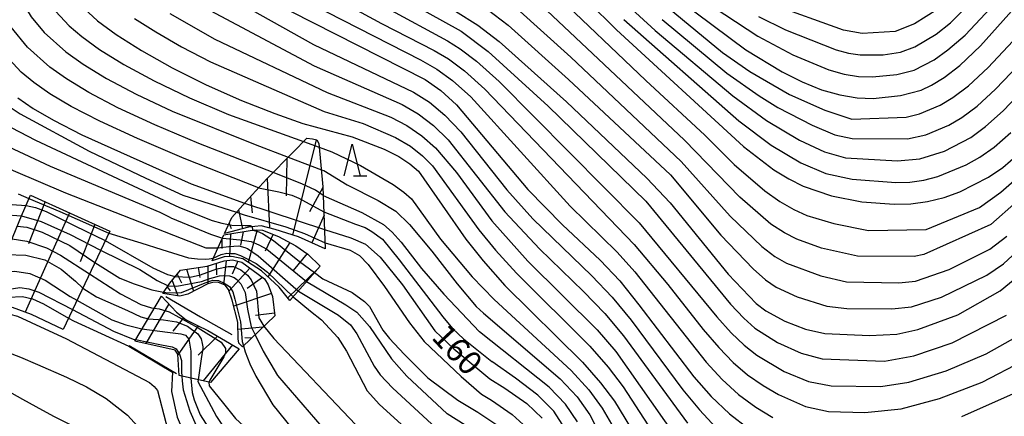
# Model space of a CAD drawing. Extents: x -12000 to -10000, y 85500 to 87000.
# Drawn here: x -10880 to -10724, y 86722 to 86785 of the extents above; entities that cross this region are included whole.
import ezdxf

# ---------------------------------------------------------------- set-up
doc = ezdxf.new("R2010")
doc.units = 0
for name, color, linetype in [('6101110', 6, 'Continuous'), ('6101121', 6, 'Continuous'), ('6101990', 6, 'Continuous'), ('6110000', 1, 'Continuous'), ('6332000', 2, 'Continuous'), ('7101000', 4, 'Continuous'), ('7101001', 8, 'Continuous'), ('7102000', 2, 'Continuous'), ('7102001', 8, 'Continuous')]:
    doc.layers.add(name, color=color, linetype=linetype)
doc.styles.add('Dm_Anotation', font='txt.shx', dxfattribs={"bigfont": 'PSCDM.shx'})

# ---------------------------------------------------------------- blocks, each defined once
blk = doc.blocks.new('633200')
at = {"layer": '6332000'}
for points in [[(-0.5, -1), (0, 1), (0.5, -1)], [(0.08, -1), (0.92, -1)]]:
    blk.add_lwpolyline(points, dxfattribs=at)

msp = doc.modelspace()

# ---------------------------------------------------------------- linework, layer by layer
at = {"layer": '6101110', "flags": 128}
for points in [[(-10847.56, 86751.24), (-10846.41, 86753.77), (-10843.77, 86756.74), (-10840.87, 86759.87), (-10836.72, 86764.09), (-10834.53, 86766.29), (-10833.64, 86766.2), (-10832.94, 86766.03), (-10832.63, 86765.44), (-10832, 86758.63), (-10831.63, 86748.84)], [(-10878.18, 86757.32), (-10865.68, 86751.63)], [(-10849.52, 86746.93), (-10847.66, 86751.02), (-10842.84, 86751.85), (-10841.55, 86751.76), (-10839.03, 86750.79), (-10836.29, 86749.33), (-10834.38, 86748.01), (-10832.44, 86746.09)], [(-10857.31, 86741.79), (-10856.16, 86743.41), (-10854.52, 86745.47), (-10850.28, 86746.07), (-10847.6, 86746.91), (-10846.29, 86747.09), (-10844.79, 86746.71), (-10841.22, 86744.08), (-10840.65, 86743.14), (-10839.96, 86741.31), (-10839.61, 86738.23), (-10844.73, 86733.34)], [(-10857.48, 86741.38), (-10855.15, 86738.82), (-10853.59, 86737.62), (-10851.82, 86736.73), (-10850.19, 86735.93), (-10845.23, 86733.06)]]:
    msp.add_lwpolyline(points, dxfattribs=at)
at = {"layer": '6101121', "flags": 128}
for points in [[(-10865.68, 86751.63), (-10873.05, 86736.09), (-10878.03, 86738.45), (-10881.01, 86739.58), (-10881.29, 86739.52), (-10885.95, 86737.85), (-10880.95, 86750.82), (-10879.63, 86754.04), (-10878.18, 86757.32)], [(-10831.63, 86748.84), (-10835.86, 86750.7), (-10839.55, 86751.89), (-10841.77, 86752.48), (-10843.74, 86752.27), (-10847.56, 86751.24)], [(-10832.44, 86746.09), (-10837.21, 86740.65), (-10838.92, 86742.77), (-10841.73, 86745.34), (-10844.67, 86747.24), (-10846.4, 86747.64), (-10847.58, 86747.57), (-10849.52, 86746.93)], [(-10844.73, 86733.34), (-10845.26, 86733.95), (-10845.38, 86734.62), (-10845.46, 86737.23), (-10846.34, 86740.71), (-10846.94, 86742.43), (-10847.42, 86743.07), (-10848.62, 86743.56), (-10849.46, 86743.53), (-10850.17, 86743.31), (-10853.35, 86741.67), (-10854.6, 86741.38), (-10857.31, 86741.79)], [(-10845.23, 86733.06), (-10849.77, 86727.72), (-10854.72, 86728.85), (-10854.94, 86732.22), (-10855.35, 86732.86), (-10861.73, 86734.28), (-10857.48, 86741.38)]]:
    msp.add_lwpolyline(points, dxfattribs=at)
at = {"layer": '6101990', "flags": 128}
for points in [[(-10833.06, 86766.06), (-10836.8, 86751.01)], [(-10837.71, 86763.09), (-10837.83, 86757.2)], [(-10840.81, 86759.93), (-10840.44, 86752.13)], [(-10831.99, 86758.5), (-10834.1, 86754.66)], [(-10875.9, 86756.29), (-10878.53, 86749.6)], [(-10843.46, 86757.08), (-10843.19, 86754.52)], [(-10872.01, 86754.51), (-10879.02, 86738.83)], [(-10845.33, 86754.98), (-10844.7, 86752.01)], [(-10831.83, 86754.12), (-10833.77, 86749.78)], [(-10868.01, 86752.69), (-10870.33, 86746.8)], [(-10846.82, 86752.87), (-10846.52, 86752.02)], [(-10846.62, 86751.2), (-10846.76, 86747.62)], [(-10844.62, 86751.54), (-10845.02, 86749.39)], [(-10842.41, 86751.82), (-10843.8, 86746.68)], [(-10839.87, 86751.12), (-10841.14, 86748.45)], [(-10847.97, 86750.34), (-10847.95, 86748.87)], [(-10837.22, 86749.82), (-10840.73, 86744.43)], [(-10834.51, 86748.1), (-10836.7, 86745.42)], [(-10848.88, 86746.51), (-10848.83, 86744.72)], [(-10847.29, 86746.95), (-10847.68, 86743.17)], [(-10845.43, 86746.87), (-10846.32, 86744.83)], [(-10855.05, 86744.81), (-10854.33, 86743.46)], [(-10853.53, 86745.61), (-10852.43, 86742.14)], [(-10851.73, 86745.86), (-10851.47, 86744.32)], [(-10850.18, 86746.1), (-10850.17, 86743.31)], [(-10843.53, 86745.78), (-10846.85, 86742.16)], [(-10832.82, 86745.66), (-10837.57, 86741.1)], [(-10855.84, 86743.81), (-10854.94, 86741.43)], [(-10841.55, 86744.32), (-10843.97, 86742.57)], [(-10856.59, 86742.81), (-10856.14, 86742.18)], [(-10840.13, 86741.76), (-10846.1, 86739.76)], [(-10856.36, 86740.16), (-10859.95, 86733.88)], [(-10839.66, 86738.66), (-10842.66, 86738.33)], [(-10854.01, 86737.95), (-10855.71, 86735.85)], [(-10851.73, 86736.68), (-10854.94, 86732.12)], [(-10841.47, 86736.45), (-10845.43, 86736.12)], [(-10848.67, 86735.05), (-10851.73, 86732.02)], [(-10843.28, 86734.73), (-10844.35, 86734.77)], [(-10846.31, 86733.69), (-10850.9, 86727.98)]]:
    msp.add_lwpolyline(points, dxfattribs=at)
at = {"layer": '6110000', "flags": 128}
for points in [[(-10856.81, 86741.31), (-10851.35, 86738.08), (-10846.37, 86735.33)], [(-10862.61, 86733.57), (-10855.11, 86729.16)]]:
    msp.add_lwpolyline(points, dxfattribs=at)
at = {"layer": '7101000', "flags": 128}
for points in [[(-10775.75, 86788.06), (-10765.19, 86780.23), (-10759.47, 86776.77), (-10756.31, 86775.17), (-10753.26, 86773.94), (-10750.37, 86773.12), (-10747.64, 86772.67), (-10745.09, 86772.57), (-10740.75, 86773.01), (-10737.52, 86773.9), (-10735.88, 86774.67), (-10733.9, 86775.86), (-10731.39, 86777.79), (-10728.11, 86780.86), (-10695.56, 86817.36)], [(-10794.56, 86792.28), (-10785.61, 86783.39), (-10765.58, 86764.96), (-10760.76, 86761.29), (-10758.41, 86759.86), (-10756.15, 86758.74), (-10751.67, 86757.19), (-10746.88, 86756.27), (-10741.76, 86755.89), (-10739.12, 86755.96), (-10736.49, 86756.3), (-10733.9, 86756.95), (-10731.4, 86757.85), (-10726.85, 86760.13), (-10724.63, 86761.68), (-10722.19, 86763.79)], [(-10869.72, 86786.76), (-10867.59, 86784.81), (-10864.64, 86782.64), (-10860.65, 86780.13), (-10855.82, 86777.42), (-10850.45, 86774.73), (-10844.87, 86772.26), (-10839.6, 86770.17), (-10835.2, 86768.62), (-10827.4, 86766.5), (-10822.31, 86764.56), (-10820.01, 86763.41), (-10818.26, 86762.27), (-10816.93, 86761.07), (-10809.45, 86750.38), (-10806.71, 86746.93), (-10803.26, 86743.06), (-10791.02, 86730.92), (-10788.14, 86727.7), (-10785.95, 86724.79), (-10776.44, 86709.1)], [(-10837.11, 86786.35), (-10815.87, 86775.56), (-10813.39, 86773.85), (-10810.9, 86771.58), (-10799.61, 86758.18), (-10794.17, 86752.63), (-10788.2, 86747.04), (-10785.12, 86743.77), (-10782.08, 86740.01), (-10773.44, 86728.61), (-10770.66, 86725.5), (-10767.79, 86722.78), (-10764.79, 86720.46)], [(-10811.06, 86786.34), (-10807.53, 86784.12), (-10804.14, 86781.55), (-10793.51, 86772.03), (-10780.86, 86759.98), (-10777.17, 86756.1), (-10767.97, 86744.85), (-10763.56, 86740.22), (-10762.04, 86739.02), (-10759.05, 86737.42), (-10755.8, 86736.17), (-10752.73, 86735.47), (-10745.69, 86735.16), (-10741.33, 86735.38), (-10738.02, 86736.11), (-10731.74, 86738.41), (-10725.03, 86742.18), (-10721.48, 86745.09)], [(-10880.21, 86772.65), (-10877.77, 86770.99), (-10874.54, 86769.12), (-10870.09, 86766.85), (-10852.79, 86759.09)], [(-10852.79, 86759.09), (-10844.41, 86756.03)], [(-10880.15, 86757.49), (-10878.43, 86756.76)], [(-10865.83, 86751.3), (-10860.79, 86749.77), (-10857.46, 86748.7)], [(-10831.74, 86751.9), (-10827.57, 86750.58), (-10825.3, 86749.58), (-10822.94, 86747.53), (-10819.41, 86743.14), (-10814.3, 86735.91), (-10811.34, 86733.02), (-10805.63, 86728.33)], [(-10857.46, 86748.7), (-10853.24, 86747.42), (-10851.8, 86747.27), (-10850.53, 86747.21), (-10849.97, 86747.23), (-10849.33, 86747.35)], [(-10869.95, 86742.62), (-10867.79, 86741.24), (-10862.86, 86739.1), (-10860.77, 86738.12), (-10859.63, 86737.79)], [(-10901.63, 86740.97), (-10895.16, 86736.77), (-10892.82, 86735.83), (-10890.81, 86735.67), (-10885.82, 86734.02), (-10879.77, 86731.73), (-10877.08, 86730.59), (-10872.49, 86728.56), (-10869.34, 86727.03), (-10866.23, 86725.2), (-10862.87, 86722.55), (-10860.77, 86720.25), (-10859.74, 86717.96), (-10858.49, 86713.83), (-10856.44, 86707.82)], [(-10836.68, 86741.27), (-10833.94, 86738.97), (-10832.21, 86737.6), (-10829.63, 86734.84), (-10828.27, 86732.68), (-10825.01, 86726.42), (-10823.07, 86724.26), (-10819.09, 86720.62)], [(-10851.73, 86728.16), (-10851.74, 86727.91), (-10848.8, 86722.34), (-10845.98, 86718.1), (-10843.01, 86714.34), (-10841.17, 86712.69), (-10837.18, 86709.51)], [(-10805.63, 86728.33), (-10803.29, 86726.86), (-10799.8, 86724.41), (-10797.38, 86722.11)]]:
    msp.add_lwpolyline(points, dxfattribs=at)
at = {"layer": '7101001', "flags": 128}
for points in [[(-10878.43, 86756.76), (-10873.58, 86754.71), (-10865.83, 86751.3)], [(-10844.41, 86756.03), (-10831.74, 86751.9)], [(-10882.05, 86747.94), (-10878.92, 86747.82), (-10875.91, 86747.12), (-10873.33, 86745.62), (-10871.07, 86743.75), (-10869.95, 86742.62)], [(-10849.33, 86747.35), (-10848.1, 86747.93), (-10847.2, 86748.12), (-10846.49, 86748.1), (-10845.89, 86748.08), (-10845.03, 86747.79), (-10843.96, 86747.23), (-10842.56, 86746.49), (-10840.77, 86745.15), (-10836.68, 86741.27)], [(-10859.63, 86737.79), (-10857.17, 86737.62), (-10855.11, 86737.32), (-10853.38, 86736.6), (-10851.76, 86735.41), (-10851.24, 86734.6), (-10851.05, 86733.9), (-10850.98, 86733.35), (-10850.95, 86733.05), (-10851.17, 86731.83), (-10851.73, 86728.16)]]:
    msp.add_lwpolyline(points, dxfattribs=at)
at = {"layer": '7102000', "flags": 128}
for points in [[(-10879.88, 86875.65), (-10894.71, 86867.76), (-10898.03, 86865.74), (-10902.25, 86862.85), (-10912.18, 86855.1), (-10919.73, 86848.54), (-10924.93, 86839.82), (-10926.31, 86836.85), (-10926.9, 86833.65), (-10926.78, 86829.21), (-10926.13, 86825.83), (-10925.46, 86824.01), (-10922.94, 86819.28), (-10910.09, 86798.56), (-10904.84, 86785.88), (-10902.66, 86781.2), (-10900.32, 86777.05), (-10897.76, 86773.43), (-10894.9, 86770.22), (-10891.56, 86767.28), (-10887.13, 86764.36), (-10880.92, 86761.2), (-10872.66, 86757.68), (-10850.51, 86749)], [(-10775.59, 86790.52), (-10763.31, 86782.4), (-10757.77, 86779.47), (-10752.1, 86777.09), (-10749.66, 86776.41), (-10747.38, 86776.05), (-10745.18, 86775.98), (-10741.36, 86776.34), (-10738.61, 86777.06), (-10735.47, 86778.69), (-10733.29, 86780.22), (-10730.56, 86782.56), (-10713.13, 86801.18)], [(-10796.87, 86799.21), (-10779.52, 86783.3), (-10767.27, 86772.97), (-10761.95, 86769.07), (-10756.75, 86766), (-10752.8, 86764.14), (-10749.48, 86763.22), (-10741.26, 86762.7), (-10737.71, 86763.04), (-10733.83, 86764.27), (-10729.67, 86766.42), (-10727.33, 86768.13), (-10724.56, 86770.62), (-10721.19, 86774.14)], [(-10880.38, 86798.16), (-10879.66, 86795.89), (-10877.74, 86791.73), (-10874.93, 86787.1), (-10872.06, 86784.02), (-10870.09, 86782.35), (-10867.27, 86780.31), (-10863.43, 86777.93), (-10858.65, 86775.33), (-10853.06, 86772.65), (-10846.91, 86770.06), (-10835.06, 86765.76)], [(-10723.34, 86796.96), (-10734.85, 86786.67), (-10738.58, 86784.37), (-10741.62, 86783.16), (-10746.85, 86782.82), (-10749.78, 86783.37), (-10761.18, 86787.47), (-10774.91, 86795.09), (-10778.86, 86798.61)], [(-10763.22, 86785.53), (-10758.94, 86783.41), (-10750.94, 86780.23), (-10748.96, 86779.7), (-10747.12, 86779.44), (-10743.5, 86779.48), (-10740.77, 86779.9), (-10738.53, 86780.74), (-10735.14, 86782.73), (-10732.87, 86784.51), (-10718.6, 86798.62)], [(-10828.43, 86793.33), (-10810.19, 86783.21), (-10805.9, 86779.96), (-10796.45, 86771.35), (-10780.98, 86756.35), (-10767.63, 86740.11), (-10765.54, 86737.9), (-10763.76, 86736.32), (-10760.19, 86734.03), (-10756.45, 86732.35), (-10753.13, 86731.47), (-10743.32, 86731.09), (-10738.67, 86731.94), (-10732.61, 86733.97), (-10724.02, 86738.34)], [(-10831.37, 86792.03), (-10812.32, 86781.69), (-10810.33, 86780.41), (-10807.77, 86778.43), (-10804.18, 86775.25), (-10782.03, 86752.91), (-10769.78, 86738.11), (-10767.51, 86735.57), (-10765.49, 86733.61), (-10763.48, 86732.02), (-10759.16, 86729.46), (-10755.28, 86727.88), (-10751.71, 86727.21), (-10743.89, 86727.09), (-10739.45, 86727.78), (-10733.58, 86729.56), (-10727.22, 86732.23), (-10722.07, 86735.17)], [(-10881.32, 86790.75), (-10878.1, 86785.45), (-10876.02, 86782.99), (-10872.62, 86779.93), (-10869.89, 86777.98), (-10866.21, 86775.73), (-10861.51, 86773.22), (-10855.8, 86770.55), (-10842.73, 86765.31), (-10837.48, 86763.32)], [(-10834.32, 86790.74), (-10822.77, 86784.38), (-10814.45, 86780.16), (-10812.18, 86778.8), (-10809.64, 86776.91), (-10806.42, 86774.02), (-10782.83, 86749.53), (-10777.51, 86743.21), (-10771.93, 86736.12), (-10769.49, 86733.25), (-10767.21, 86730.91), (-10764.92, 86728.94), (-10762.49, 86727.24), (-10760.04, 86725.82), (-10755.76, 86723.95), (-10752.16, 86723.17), (-10746.38, 86722.99), (-10740.67, 86723.57), (-10734.6, 86725.18), (-10727.88, 86727.77), (-10721.38, 86731.16)], [(-10795.59, 86789.37), (-10781.01, 86775.39), (-10771.7, 86766.75), (-10767.07, 86762.16), (-10762.2, 86758), (-10759.82, 86756.31), (-10757.63, 86755.03), (-10755.55, 86754.1), (-10751.31, 86752.81), (-10745.84, 86751.75), (-10736.74, 86751.87), (-10728.29, 86755.35), (-10724.93, 86757.76), (-10720.3, 86761.82)], [(-10851.39, 86787.31), (-10833.37, 86777.72), (-10819.48, 86771.59), (-10816.96, 86770.14), (-10814.54, 86768.31), (-10812.23, 86766.03), (-10803.26, 86754.69), (-10797.81, 86748.81), (-10790.86, 86742.12), (-10787.48, 86738.63), (-10784.5, 86735.09), (-10774.43, 86721.31)], [(-10845.1, 86787.55), (-10833.51, 86781.1), (-10817.68, 86773.58), (-10815.17, 86771.99), (-10812.72, 86769.94), (-10810.21, 86767.28), (-10802.95, 86758.12), (-10798.83, 86753.58), (-10789.53, 86744.58), (-10786.3, 86741.2), (-10783.29, 86737.55), (-10775.17, 86726.58), (-10772.54, 86723.41), (-10769.87, 86720.59)], [(-10833.83, 86787.44), (-10816.59, 86778.64), (-10814.03, 86777.18), (-10811.51, 86775.38), (-10808.66, 86772.8), (-10792.94, 86755.58), (-10785.52, 86748.29), (-10782.71, 86745.21), (-10771.46, 86730.93), (-10768.93, 86728.2), (-10766.35, 86725.86), (-10763.64, 86723.85), (-10760.93, 86722.18)], [(-10801.39, 86786.77), (-10792.86, 86779.1), (-10775.43, 86762.63), (-10767.66, 86754), (-10762.65, 86749.2), (-10760.6, 86747.63), (-10758.79, 86746.56), (-10753.35, 86744.55), (-10749.28, 86743.61), (-10741.06, 86743.46), (-10738.41, 86743.72), (-10733.1, 86745.57), (-10726.66, 86748.76), (-10724, 86750.81)], [(-10777.29, 86786.77), (-10768.87, 86779.84), (-10764.57, 86776.83), (-10758.32, 86773.18), (-10752.74, 86770.72), (-10748.46, 86769.32), (-10739.86, 86769.6), (-10737.75, 86770.13), (-10734.51, 86771.52), (-10732.49, 86772.71), (-10730.04, 86774.57), (-10726.93, 86777.45), (-10723.01, 86781.59)], [(-10861.75, 86785.2), (-10858.42, 86783.06), (-10854.34, 86780.72), (-10849.76, 86778.34), (-10831.78, 86770.5), (-10825.66, 86768.62), (-10820.53, 86766.42), (-10818.19, 86765.04), (-10816.25, 86763.53), (-10814.67, 86761.92), (-10807.39, 86751.82), (-10804.74, 86748.6), (-10801.45, 86744.98), (-10789.84, 86733.49), (-10786.93, 86730.16), (-10784.58, 86727.04), (-10776.09, 86714.01)], [(-10856.18, 86786), (-10849.06, 86781.94), (-10831.31, 86773.52), (-10821.29, 86769.61), (-10818.74, 86768.28), (-10816.37, 86766.68), (-10814.24, 86764.78), (-10810.92, 86760.88), (-10805.33, 86753.26), (-10799.63, 86746.89), (-10788.66, 86736.06), (-10785.71, 86732.62), (-10776.31, 86719.22)], [(-10806.07, 86786.65), (-10802.76, 86784.16), (-10793.19, 86775.58), (-10777.12, 86760.51), (-10769.16, 86751), (-10764.06, 86745.66), (-10762.08, 86743.93), (-10760.42, 86742.79), (-10757.11, 86741.27), (-10752.4, 86739.78), (-10749.26, 86739.39), (-10742.16, 86739.34), (-10739.05, 86739.69), (-10734.32, 86741.21), (-10727.15, 86744.68), (-10724.5, 86746.46), (-10717.49, 86752.96)], [(-10759.11, 86751.33), (-10761.24, 86752.75), (-10766.16, 86756.99), (-10774.89, 86765.98), (-10796.62, 86786.45)], [(-10839.87, 86760.88), (-10851.61, 86765.47), (-10858.57, 86768.4), (-10864.39, 86771.11), (-10868.99, 86773.52), (-10872.52, 86775.65), (-10875.15, 86777.5), (-10878.67, 86780.68), (-10881.26, 86783.8)], [(-10784.48, 86785.05), (-10766.32, 86769.06), (-10761.2, 86765.18), (-10756.5, 86762.4), (-10752.56, 86760.73), (-10748.4, 86759.82), (-10741.51, 86759.29), (-10739.31, 86759.37), (-10737.1, 86759.67), (-10734.86, 86760.24), (-10730.41, 86762.07), (-10728.26, 86763.28), (-10725.98, 86764.9), (-10723.37, 86767.21)], [(-10778.4, 86785.04), (-10768.19, 86776.56), (-10763.12, 86772.98), (-10760.14, 86771.12), (-10754.74, 86768.36), (-10751.13, 86766.85), (-10748.39, 86766.24), (-10739.67, 86766.19), (-10736.79, 86766.83), (-10733.15, 86768.37), (-10731.08, 86769.57), (-10728.68, 86771.35), (-10725.74, 86774.03), (-10722.1, 86777.86)], [(-10842.17, 86758.47), (-10853.93, 86763.09), (-10861.3, 86766.23), (-10867.25, 86768.98), (-10871.76, 86771.32), (-10875.14, 86773.32), (-10877.68, 86775.08), (-10879.65, 86776.71), (-10882.9, 86780.18)], [(-10883.21, 86772.35), (-10879.8, 86770.13), (-10868.93, 86764.27), (-10859.96, 86759.97), (-10854.14, 86757.31)], [(-10882.44, 86768.64), (-10877.42, 86765.98), (-10854.66, 86755.35)], [(-10856.04, 86753.73), (-10857.72, 86754.56), (-10875.04, 86761.83), (-10881.68, 86764.92)], [(-10832.57, 86764.86), (-10830.61, 86764.15), (-10826.06, 86762.01), (-10820.92, 86759.01), (-10819.2, 86757.79), (-10818.02, 86756.71), (-10813.41, 86750.33), (-10808.45, 86744.43), (-10804.95, 86740.85), (-10792.78, 86729.61), (-10789.99, 86726.57), (-10787.9, 86723.7), (-10786.07, 86720.53), (-10780.32, 86709.13), (-10777.2, 86703.88), (-10774.59, 86700.42), (-10771.71, 86697.56), (-10764.65, 86692.5), (-10760.28, 86691.09), (-10749.43, 86689.57), (-10742.35, 86691.31), (-10728.26, 86698.11)], [(-10832.25, 86761.32), (-10831.87, 86761.18), (-10828.15, 86758.92)], [(-10828.15, 86758.92), (-10823.25, 86756.48), (-10820.46, 86754.77), (-10818.31, 86752.68), (-10814.82, 86748.47), (-10810.78, 86743.31), (-10807.79, 86739.72)], [(-10718.41, 86759.84), (-10726.51, 86752.69), (-10737.06, 86747.93), (-10738.62, 86747.63), (-10747.56, 86747.68), (-10753.24, 86748.96), (-10757.17, 86750.33), (-10759.11, 86751.33)], [(-10854.14, 86757.31), (-10845.67, 86754.6)], [(-10831.95, 86757.27), (-10825.85, 86754.58), (-10822.42, 86752.66), (-10821.09, 86751.46), (-10819.65, 86749.86), (-10816.41, 86745.74), (-10812.92, 86741.66), (-10807.29, 86735.74)], [(-10883.92, 86756.84), (-10881.12, 86755.84), (-10878.9, 86755.68)], [(-10885.41, 86755.07), (-10884.08, 86754.46), (-10882.49, 86754.25), (-10879.63, 86754.04)], [(-10854.66, 86755.35), (-10849.52, 86753.31), (-10847.96, 86752.9), (-10846.91, 86752.66)], [(-10831.85, 86754.65), (-10826.87, 86752.72), (-10825.33, 86752.22), (-10824.28, 86751.59), (-10822.6, 86750.36), (-10819.98, 86747.1), (-10813.04, 86738.11), (-10811.55, 86736.25), (-10809.79, 86734.63), (-10805.34, 86731.06)], [(-10856.04, 86753.73), (-10849.74, 86751.15), (-10847.88, 86750.52)], [(-10866.38, 86750.14), (-10858.86, 86745.85), (-10856.55, 86744.78), (-10855.34, 86744.44)], [(-10831.66, 86749.76), (-10827.7, 86748.6), (-10826.23, 86747.79), (-10824.88, 86746.36), (-10822.3, 86742.86), (-10818.34, 86737.15), (-10816.03, 86734.2), (-10810.18, 86728.67), (-10806.96, 86725.88)], [(-10867.11, 86748.6), (-10860.93, 86745.55), (-10858.16, 86743.84), (-10856.45, 86743.01)], [(-10850.51, 86749), (-10848.59, 86748.97)], [(-10868.03, 86746.67), (-10864.08, 86744.2), (-10861.84, 86743.32), (-10859.01, 86742.38), (-10857.16, 86742)], [(-10868.89, 86744.86), (-10863.96, 86741.74), (-10860.76, 86740.05), (-10859.08, 86739.51), (-10858.64, 86739.45)], [(-10833.33, 86745.07), (-10831.99, 86744.07), (-10827.37, 86741.94), (-10825.44, 86740.5), (-10824.62, 86739.71), (-10822.53, 86735.99), (-10821.5, 86734.67), (-10819.15, 86732.19)], [(-10834.58, 86743.65), (-10828.37, 86739.98), (-10826.65, 86738.81), (-10824.62, 86736.59), (-10821.19, 86731.44), (-10818.73, 86728.73), (-10812.4, 86722.79)], [(-10835.88, 86742.17), (-10829.52, 86738.35), (-10827.62, 86736.81), (-10826.64, 86735.42), (-10823.93, 86730.32), (-10822.94, 86728.95), (-10821.02, 86726.87), (-10814.81, 86721.13)], [(-10870.85, 86740.73), (-10865.35, 86737.61), (-10863.12, 86736.81)], [(-10883.1, 86738.87), (-10882.66, 86738.84), (-10880.25, 86738.2), (-10875.94, 86736.21), (-10872.59, 86734.69), (-10863.29, 86729.76), (-10859.42, 86727.72), (-10858.64, 86727.09), (-10858.14, 86726.45)], [(-10871.57, 86739.23), (-10865.06, 86735.84), (-10861.98, 86734.58), (-10861.6, 86734.5)], [(-10807.79, 86739.72), (-10806.63, 86738.65), (-10794.53, 86728.31), (-10791.83, 86725.45), (-10789.84, 86722.61), (-10788.09, 86719.25), (-10782.48, 86706.44), (-10780.89, 86703.26), (-10778.25, 86699.02), (-10775.77, 86695.93), (-10772.75, 86693.19), (-10767.11, 86689.11), (-10763.82, 86687.85), (-10759.73, 86686.77), (-10751.22, 86685.55), (-10747.77, 86686.02), (-10741.94, 86687.7), (-10712.78, 86704.16)], [(-10872.2, 86737.89), (-10871.41, 86737.44), (-10862.65, 86733.47)], [(-10863.12, 86736.81), (-10860.58, 86736.2)], [(-10841.31, 86736.6), (-10839.75, 86734.69)], [(-10791.78, 86721.51), (-10793.68, 86724.33), (-10796.29, 86727.01), (-10807.29, 86735.74)], [(-10842.7, 86735.27), (-10841.42, 86732.69), (-10839.16, 86728.83)], [(-10839.75, 86734.69), (-10826.87, 86721.09)], [(-10844.56, 86733.5), (-10844.3, 86732.56), (-10843.53, 86730.7), (-10842.6, 86728.71), (-10839.94, 86724.2)], [(-10894.65, 86730.81), (-10888.99, 86729.7), (-10886.81, 86728.96), (-10884.44, 86727.87), (-10879.44, 86725.11), (-10876.31, 86723.38), (-10874.43, 86722.35), (-10869.58, 86719.95), (-10866.97, 86718.48), (-10864.72, 86716.89), (-10863.17, 86715.25), (-10860.96, 86709.9), (-10860.03, 86708.14), (-10857.96, 86704.35)], [(-10819.15, 86732.19), (-10815.42, 86728.45), (-10810.67, 86724.93)], [(-10793.73, 86720.42), (-10795.52, 86723.21), (-10798.04, 86725.71), (-10801.6, 86728.43), (-10805.34, 86731.06)], [(-10855.76, 86729.36), (-10855.92, 86726.31), (-10855, 86722.24), (-10853.63, 86719.06), (-10850.54, 86713.53), (-10847, 86707.8), (-10845.24, 86705.95), (-10840.8, 86702.21)], [(-10854.29, 86728.75), (-10854.25, 86727.99), (-10854.08, 86726.57), (-10853.05, 86723.22)], [(-10852.86, 86728.42), (-10852.67, 86726.16), (-10852.35, 86725.02), (-10851.41, 86722.61)], [(-10850, 86727.77), (-10849.97, 86727.21), (-10847.69, 86724.43), (-10845.79, 86722.07), (-10843.35, 86719.78), (-10837.89, 86715.57)], [(-10839.16, 86728.83), (-10832.16, 86720.71)], [(-10858.14, 86726.45), (-10856.84, 86721.44), (-10855.56, 86716.79), (-10854.58, 86713.85), (-10852.79, 86710.42), (-10850.58, 86707.21), (-10848.35, 86705), (-10845.15, 86702.39), (-10839.85, 86698.96)], [(-10810.67, 86724.93), (-10807.53, 86723.05), (-10804.38, 86720.94)], [(-10806.96, 86725.88), (-10805.38, 86724.94), (-10802.09, 86722.67), (-10799.8, 86720.58)], [(-10731.1, 86722.38), (-10722.93, 86725.97)], [(-10853.05, 86723.22), (-10852.01, 86720.96), (-10849.58, 86716.13), (-10847.08, 86711.82), (-10842.56, 86706.49)], [(-10839.94, 86724.2), (-10835.03, 86718.14)], [(-10851.41, 86722.61), (-10847.73, 86716.89), (-10845.58, 86713.19), (-10844.56, 86711.74), (-10842.21, 86709.78)], [(-10806.68, 86719.2), (-10812.4, 86722.79)]]:
    msp.add_lwpolyline(points, dxfattribs=at)
at = {"layer": '7102001', "flags": 128}
for points in [[(-10835.06, 86765.76), (-10832.57, 86764.86)], [(-10837.48, 86763.32), (-10832.25, 86761.32)], [(-10831.95, 86757.27), (-10833.2, 86758.1), (-10835.35, 86759.11), (-10839.87, 86760.88)], [(-10842.17, 86758.47), (-10838.94, 86757.83), (-10836.9, 86757.32), (-10835.8, 86756.84), (-10831.85, 86754.65)], [(-10878.9, 86755.68), (-10877.39, 86755.33), (-10875.74, 86754.7), (-10871.18, 86752.45), (-10866.38, 86750.14)], [(-10845.67, 86754.6), (-10844.44, 86754.21), (-10837.86, 86752.32), (-10834.91, 86751.26), (-10831.66, 86749.76)], [(-10879.63, 86754.04), (-10876.49, 86753.15), (-10871.91, 86751.09), (-10867.11, 86748.6)], [(-10846.91, 86752.66), (-10846.39, 86752.54), (-10844.27, 86752.5), (-10843.49, 86752.51), (-10843.19, 86752.33)], [(-10880.29, 86752.43), (-10878.79, 86752.23), (-10876.33, 86751.46), (-10871.96, 86749.36), (-10868.03, 86746.67)], [(-10843.19, 86752.33), (-10843.12, 86751.8), (-10842.38, 86751.6), (-10841.56, 86751.25), (-10839.79, 86750.13), (-10835.7, 86746.83), (-10833.33, 86745.07)], [(-10881.1, 86750.42), (-10878.77, 86750.06), (-10875.68, 86748.99), (-10873.44, 86747.82), (-10868.89, 86744.86)], [(-10847.88, 86750.52), (-10845.07, 86750.24), (-10843.35, 86750.01), (-10842.12, 86749.44), (-10840.84, 86748.77), (-10834.58, 86743.65)], [(-10848.59, 86748.97), (-10846.89, 86749.21), (-10845.29, 86749.3), (-10844.34, 86749.03), (-10844.07, 86748.94), (-10843.91, 86748.88), (-10842.25, 86747.7), (-10835.88, 86742.17)], [(-10883.09, 86745.27), (-10880.67, 86745.3), (-10878.31, 86744.94), (-10875.89, 86743.87), (-10871.91, 86741.32), (-10870.85, 86740.73)], [(-10852.95, 86744.37), (-10851.32, 86744.7), (-10848.76, 86745.65), (-10846.96, 86746.02), (-10846.13, 86746.03), (-10844.95, 86745.5), (-10843.89, 86744.68), (-10843.34, 86743.95), (-10842.52, 86742.13), (-10842.12, 86737.94), (-10841.31, 86736.6)], [(-10857.16, 86742), (-10856.79, 86741.93), (-10855.23, 86741.89), (-10854.33, 86741.95), (-10850.59, 86743.47), (-10849.39, 86743.87), (-10848.47, 86743.83), (-10847.58, 86743.43), (-10846.78, 86742.86), (-10846.23, 86742.04), (-10845.91, 86740.86), (-10845, 86737.32), (-10844.75, 86734.18), (-10844.56, 86733.5)], [(-10856.45, 86743.01), (-10855.1, 86742.94), (-10851.2, 86743.67)], [(-10855.34, 86744.44), (-10852.95, 86744.37)], [(-10851.2, 86743.67), (-10849.86, 86744.14), (-10849.29, 86744.3), (-10848.32, 86744.57), (-10847.69, 86744.64), (-10846.75, 86744.56), (-10846.02, 86744.3), (-10845.58, 86744.01), (-10844.96, 86743.3), (-10844.31, 86741.93), (-10843.91, 86739.31), (-10843.31, 86736.51), (-10842.7, 86735.27)], [(-10884.33, 86742.03), (-10879.9, 86742.74), (-10878.47, 86742.54), (-10876.88, 86741.99), (-10871.57, 86739.23)], [(-10884.9, 86740.56), (-10881.74, 86741.2), (-10879.45, 86741.29), (-10877.89, 86740.92), (-10876.15, 86740.15), (-10872.2, 86737.89)], [(-10858.64, 86739.45), (-10857.89, 86739.34), (-10856.29, 86738.89), (-10851.72, 86736.37), (-10848.1, 86734.12), (-10847.39, 86733.1), (-10847.4, 86732.4), (-10847.63, 86731.76), (-10849.85, 86728.1), (-10850, 86727.77)], [(-10860.58, 86736.2), (-10856.54, 86735.67), (-10854.46, 86735.43), (-10853.7, 86735.21), (-10853.19, 86734.56), (-10852.86, 86732.69), (-10852.86, 86728.68), (-10852.86, 86728.42)], [(-10861.6, 86734.5), (-10857.48, 86733.7), (-10855.83, 86733.35), (-10855.17, 86733.03), (-10854.63, 86732.18), (-10854.34, 86731.18), (-10854.32, 86729.42), (-10854.29, 86728.75)], [(-10862.65, 86733.47), (-10855.76, 86729.36)]]:
    msp.add_lwpolyline(points, dxfattribs=at)

# ---------------------------------------------------------------- block references
at = {"layer": '6332000', "xscale": 2.5, "yscale": 2.5, "zscale": 2.5}
msp.add_blockref('633200', (-10827.38, 86762.86), dxfattribs=at)

# ---------------------------------------------------------------- texts
at = {"layer": '7101000', "style": 'Dm_Anotation'}
msp.add_text('160', height=3.75, rotation=313, dxfattribs=at).set_placement((-10815.02, 86734.77))

doc.saveas('drawing.dxf')
